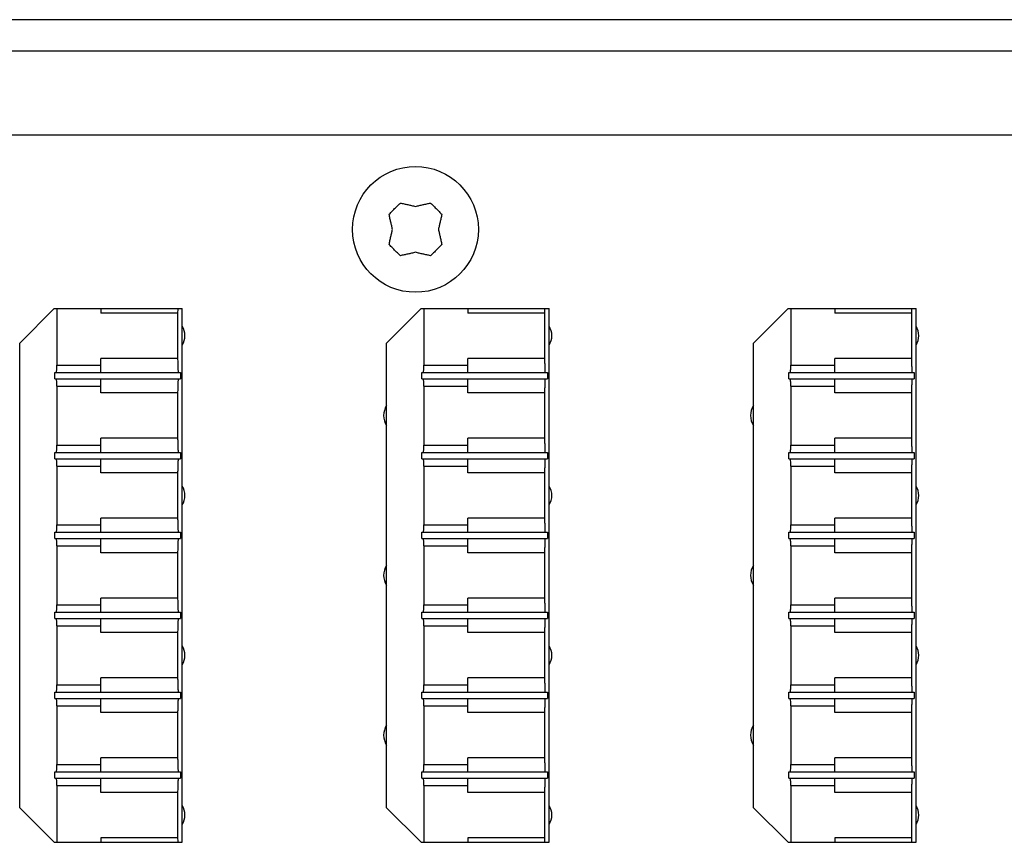
# Model space of a CAD drawing. Extents: x 0 to 594, y 0 to 420.
# Drawn here: x 192 to 216, y 202 to 222 of the extents above; entities that cross this region are included whole.
import ezdxf

# ---------------------------------------------------------------- set-up
doc = ezdxf.new("R2010")
doc.units = 0
doc.header["$LTSCALE"] = 32.67
doc.layers.get('0').update_dxf_attribs({"linetype": 'CONTINUOUS'})
doc.layers.add('KURVEN', color=7, linetype='CONTINUOUS')

msp = doc.modelspace()

# ---------------------------------------------------------------- linework, layer by layer
at = {"color": 7, "linetype": 'CONTINUOUS'}
for p, q in [((315.827743, 221.621822), (102.327743, 221.621822)), ((314.077743, 218.871822), (104.077743, 218.871822)), ((192.140243, 213.911822), (192.965243, 214.736822)), ((192.965243, 214.736822), (196.015243, 214.736822)), ((193.037743, 213.384322), (193.037743, 214.736822)), ((194.077743, 214.736822), (194.077743, 214.626822)), ((195.914873, 214.626822), (194.077743, 214.626822)), ((195.914873, 213.546822), (195.914873, 214.626822)), ((196.015243, 202.006822), (196.015243, 214.736822)), ((200.890243, 213.911822), (201.715243, 214.736822)), ((201.715243, 214.736822), (204.765243, 214.736822)), ((201.787743, 213.384322), (201.787743, 214.736822)), ((202.827743, 214.736822), (202.827743, 214.626822)), ((204.664873, 214.626822), (202.827743, 214.626822)), ((204.664873, 213.546822), (204.664873, 214.626822)), ((204.765243, 202.006822), (204.765243, 214.736822)), ((209.640243, 213.911822), (210.465243, 214.736822)), ((210.465243, 214.736822), (213.515243, 214.736822)), ((210.537743, 213.384322), (210.537743, 214.736822)), ((211.577743, 214.736822), (211.577743, 214.626822)), ((213.414873, 214.626822), (211.577743, 214.626822)), ((213.414873, 213.546822), (213.414873, 214.626822)), ((213.515243, 202.006822), (213.515243, 214.736822)), ((192.140243, 202.831822), (192.140243, 213.911822)), ((200.890243, 202.831822), (200.890243, 213.911822)), ((209.640243, 202.831822), (209.640243, 213.911822)), ((194.077743, 213.209322), (194.077743, 213.546822)), ((195.914873, 213.546822), (194.077743, 213.546822)), ((202.827743, 213.209322), (202.827743, 213.546822)), ((204.664873, 213.546822), (202.827743, 213.546822)), ((211.577743, 213.209322), (211.577743, 213.546822)), ((213.414873, 213.546822), (211.577743, 213.546822)), ((192.979027, 213.059322), (192.979027, 213.209322)), ((192.979027, 213.209322), (195.973589, 213.209322)), ((193.02068, 213.384322), (194.077743, 213.384322)), ((195.973589, 213.209322), (195.973589, 213.059322)), ((201.729027, 213.059322), (201.729027, 213.209322)), ((201.729027, 213.209322), (204.723589, 213.209322)), ((201.77068, 213.384322), (202.827743, 213.384322)), ((204.723589, 213.209322), (204.723589, 213.059322)), ((210.479027, 213.059322), (210.479027, 213.209322)), ((210.479027, 213.209322), (213.473589, 213.209322)), ((210.52068, 213.384322), (211.577743, 213.384322)), ((213.473589, 213.209322), (213.473589, 213.059322)), ((192.979027, 213.059322), (195.973589, 213.059322)), ((194.077743, 212.721822), (194.077743, 213.059322)), ((201.729027, 213.059322), (204.723589, 213.059322)), ((202.827743, 212.721822), (202.827743, 213.059322)), ((210.479027, 213.059322), (213.473589, 213.059322)), ((211.577743, 212.721822), (211.577743, 213.059322)), ((193.02068, 212.884322), (194.077743, 212.884322)), ((193.037743, 211.479322), (193.037743, 212.884322)), ((201.77068, 212.884322), (202.827743, 212.884322)), ((201.787743, 211.479322), (201.787743, 212.884322)), ((210.52068, 212.884322), (211.577743, 212.884322)), ((210.537743, 211.479322), (210.537743, 212.884322)), ((195.914873, 212.721822), (194.077743, 212.721822)), ((195.914873, 211.641822), (195.914873, 212.721822)), ((204.664873, 212.721822), (202.827743, 212.721822)), ((204.664873, 211.641822), (204.664873, 212.721822)), ((213.414873, 212.721822), (211.577743, 212.721822)), ((213.414873, 211.641822), (213.414873, 212.721822)), ((194.077743, 211.304322), (194.077743, 211.641822)), ((195.914873, 211.641822), (194.077743, 211.641822)), ((202.827743, 211.304322), (202.827743, 211.641822)), ((204.664873, 211.641822), (202.827743, 211.641822)), ((211.577743, 211.304322), (211.577743, 211.641822)), ((213.414873, 211.641822), (211.577743, 211.641822)), ((193.02068, 211.479322), (194.077743, 211.479322)), ((201.77068, 211.479322), (202.827743, 211.479322)), ((210.52068, 211.479322), (211.577743, 211.479322)), ((192.979027, 211.154322), (192.979027, 211.304322)), ((192.979027, 211.304322), (195.973589, 211.304322)), ((192.979027, 211.154322), (195.973589, 211.154322)), ((194.077743, 210.816822), (194.077743, 211.154322)), ((195.973589, 211.304322), (195.973589, 211.154322)), ((201.729027, 211.154322), (201.729027, 211.304322)), ((201.729027, 211.304322), (204.723589, 211.304322)), ((201.729027, 211.154322), (204.723589, 211.154322)), ((202.827743, 210.816822), (202.827743, 211.154322)), ((204.723589, 211.304322), (204.723589, 211.154322)), ((210.479027, 211.154322), (210.479027, 211.304322)), ((210.479027, 211.304322), (213.473589, 211.304322)), ((210.479027, 211.154322), (213.473589, 211.154322)), ((211.577743, 210.816822), (211.577743, 211.154322)), ((213.473589, 211.304322), (213.473589, 211.154322)), ((193.02068, 210.979322), (194.077743, 210.979322)), ((193.037743, 209.574322), (193.037743, 210.979322)), ((201.77068, 210.979322), (202.827743, 210.979322)), ((201.787743, 209.574322), (201.787743, 210.979322)), ((210.52068, 210.979322), (211.577743, 210.979322)), ((210.537743, 209.574322), (210.537743, 210.979322)), ((195.914873, 210.816822), (194.077743, 210.816822)), ((195.914873, 209.736822), (195.914873, 210.816822)), ((204.664873, 210.816822), (202.827743, 210.816822)), ((204.664873, 209.736822), (204.664873, 210.816822)), ((213.414873, 210.816822), (211.577743, 210.816822)), ((213.414873, 209.736822), (213.414873, 210.816822)), ((194.077743, 209.399322), (194.077743, 209.736822)), ((195.914873, 209.736822), (194.077743, 209.736822)), ((202.827743, 209.399322), (202.827743, 209.736822)), ((204.664873, 209.736822), (202.827743, 209.736822)), ((211.577743, 209.399322), (211.577743, 209.736822)), ((213.414873, 209.736822), (211.577743, 209.736822)), ((193.02068, 209.574322), (194.077743, 209.574322)), ((201.77068, 209.574322), (202.827743, 209.574322)), ((210.52068, 209.574322), (211.577743, 209.574322)), ((192.979027, 209.249322), (192.979027, 209.399322)), ((192.979027, 209.399322), (195.973589, 209.399322)), ((192.979027, 209.249322), (195.973589, 209.249322)), ((194.077743, 208.911822), (194.077743, 209.249322)), ((195.973589, 209.399322), (195.973589, 209.249322)), ((201.729027, 209.249322), (201.729027, 209.399322)), ((201.729027, 209.399322), (204.723589, 209.399322)), ((201.729027, 209.249322), (204.723589, 209.249322)), ((202.827743, 208.911822), (202.827743, 209.249322)), ((204.723589, 209.399322), (204.723589, 209.249322)), ((210.479027, 209.249322), (210.479027, 209.399322)), ((210.479027, 209.399322), (213.473589, 209.399322)), ((210.479027, 209.249322), (213.473589, 209.249322)), ((211.577743, 208.911822), (211.577743, 209.249322)), ((213.473589, 209.399322), (213.473589, 209.249322)), ((193.02068, 209.074322), (194.077743, 209.074322)), ((193.037743, 207.669322), (193.037743, 209.074322)), ((201.77068, 209.074322), (202.827743, 209.074322)), ((201.787743, 207.669322), (201.787743, 209.074322)), ((210.52068, 209.074322), (211.577743, 209.074322)), ((210.537743, 207.669322), (210.537743, 209.074322)), ((195.914873, 208.911822), (194.077743, 208.911822)), ((195.914873, 207.831822), (195.914873, 208.911822)), ((204.664873, 208.911822), (202.827743, 208.911822)), ((204.664873, 207.831822), (204.664873, 208.911822)), ((213.414873, 208.911822), (211.577743, 208.911822)), ((213.414873, 207.831822), (213.414873, 208.911822)), ((194.077743, 207.494322), (194.077743, 207.831822)), ((195.914873, 207.831822), (194.077743, 207.831822)), ((202.827743, 207.494322), (202.827743, 207.831822)), ((204.664873, 207.831822), (202.827743, 207.831822)), ((211.577743, 207.494322), (211.577743, 207.831822)), ((213.414873, 207.831822), (211.577743, 207.831822)), ((193.02068, 207.669322), (194.077743, 207.669322)), ((201.77068, 207.669322), (202.827743, 207.669322)), ((210.52068, 207.669322), (211.577743, 207.669322)), ((192.979027, 207.344322), (192.979027, 207.494322)), ((192.979027, 207.494322), (195.973589, 207.494322)), ((192.979027, 207.344322), (195.973589, 207.344322)), ((194.077743, 207.006822), (194.077743, 207.344322)), ((195.973589, 207.494322), (195.973589, 207.344322)), ((201.729027, 207.344322), (201.729027, 207.494322)), ((201.729027, 207.494322), (204.723589, 207.494322)), ((201.729027, 207.344322), (204.723589, 207.344322)), ((202.827743, 207.006822), (202.827743, 207.344322)), ((204.723589, 207.494322), (204.723589, 207.344322)), ((210.479027, 207.344322), (210.479027, 207.494322)), ((210.479027, 207.494322), (213.473589, 207.494322)), ((210.479027, 207.344322), (213.473589, 207.344322)), ((211.577743, 207.006822), (211.577743, 207.344322)), ((213.473589, 207.494322), (213.473589, 207.344322)), ((193.02068, 207.169322), (194.077743, 207.169322)), ((193.037743, 205.764322), (193.037743, 207.169322)), ((201.77068, 207.169322), (202.827743, 207.169322)), ((201.787743, 205.764322), (201.787743, 207.169322)), ((210.52068, 207.169322), (211.577743, 207.169322)), ((210.537743, 205.764322), (210.537743, 207.169322)), ((195.914873, 207.006822), (194.077743, 207.006822)), ((195.914873, 205.926822), (195.914873, 207.006822)), ((204.664873, 207.006822), (202.827743, 207.006822)), ((204.664873, 205.926822), (204.664873, 207.006822)), ((213.414873, 207.006822), (211.577743, 207.006822)), ((213.414873, 205.926822), (213.414873, 207.006822)), ((194.077743, 205.589322), (194.077743, 205.926822)), ((195.914873, 205.926822), (194.077743, 205.926822)), ((202.827743, 205.589322), (202.827743, 205.926822)), ((204.664873, 205.926822), (202.827743, 205.926822)), ((211.577743, 205.589322), (211.577743, 205.926822)), ((213.414873, 205.926822), (211.577743, 205.926822)), ((193.02068, 205.764322), (194.077743, 205.764322)), ((201.77068, 205.764322), (202.827743, 205.764322)), ((210.52068, 205.764322), (211.577743, 205.764322)), ((192.979027, 205.439322), (192.979027, 205.589322)), ((192.979027, 205.589322), (195.973589, 205.589322)), ((195.973589, 205.589322), (195.973589, 205.439322)), ((201.729027, 205.439322), (201.729027, 205.589322)), ((201.729027, 205.589322), (204.723589, 205.589322)), ((204.723589, 205.589322), (204.723589, 205.439322)), ((210.479027, 205.439322), (210.479027, 205.589322)), ((210.479027, 205.589322), (213.473589, 205.589322)), ((213.473589, 205.589322), (213.473589, 205.439322)), ((192.979027, 205.439322), (195.973589, 205.439322)), ((193.02068, 205.264322), (194.077743, 205.264322)), ((193.037743, 203.859322), (193.037743, 205.264322)), ((194.077743, 205.101822), (194.077743, 205.439322)), ((201.729027, 205.439322), (204.723589, 205.439322)), ((201.77068, 205.264322), (202.827743, 205.264322)), ((201.787743, 203.859322), (201.787743, 205.264322)), ((202.827743, 205.101822), (202.827743, 205.439322)), ((210.479027, 205.439322), (213.473589, 205.439322)), ((210.52068, 205.264322), (211.577743, 205.264322)), ((210.537743, 203.859322), (210.537743, 205.264322)), ((211.577743, 205.101822), (211.577743, 205.439322)), ((195.914873, 205.101822), (194.077743, 205.101822)), ((195.914873, 204.021822), (195.914873, 205.101822)), ((204.664873, 205.101822), (202.827743, 205.101822)), ((204.664873, 204.021822), (204.664873, 205.101822)), ((213.414873, 205.101822), (211.577743, 205.101822)), ((213.414873, 204.021822), (213.414873, 205.101822)), ((193.02068, 203.859322), (194.077743, 203.859322)), ((194.077743, 203.684322), (194.077743, 204.021822)), ((195.914873, 204.021822), (194.077743, 204.021822)), ((201.77068, 203.859322), (202.827743, 203.859322)), ((202.827743, 203.684322), (202.827743, 204.021822)), ((204.664873, 204.021822), (202.827743, 204.021822)), ((210.52068, 203.859322), (211.577743, 203.859322)), ((211.577743, 203.684322), (211.577743, 204.021822)), ((213.414873, 204.021822), (211.577743, 204.021822)), ((192.979027, 203.534322), (192.979027, 203.684322)), ((192.979027, 203.684322), (195.973589, 203.684322)), ((195.973589, 203.684322), (195.973589, 203.534322)), ((201.729027, 203.534322), (201.729027, 203.684322)), ((201.729027, 203.684322), (204.723589, 203.684322)), ((204.723589, 203.684322), (204.723589, 203.534322)), ((210.479027, 203.534322), (210.479027, 203.684322)), ((210.479027, 203.684322), (213.473589, 203.684322)), ((213.473589, 203.684322), (213.473589, 203.534322)), ((192.979027, 203.534322), (195.973589, 203.534322)), ((193.02068, 203.359322), (194.077743, 203.359322)), ((193.037743, 202.006822), (193.037743, 203.359322)), ((194.077743, 203.196822), (194.077743, 203.534322)), ((201.729027, 203.534322), (204.723589, 203.534322)), ((201.77068, 203.359322), (202.827743, 203.359322)), ((201.787743, 202.006822), (201.787743, 203.359322)), ((202.827743, 203.196822), (202.827743, 203.534322)), ((210.479027, 203.534322), (213.473589, 203.534322)), ((210.52068, 203.359322), (211.577743, 203.359322)), ((210.537743, 202.006822), (210.537743, 203.359322)), ((211.577743, 203.196822), (211.577743, 203.534322)), ((195.914873, 203.196822), (194.077743, 203.196822)), ((195.914873, 202.116822), (195.914873, 203.196822)), ((204.664873, 203.196822), (202.827743, 203.196822)), ((204.664873, 202.116822), (204.664873, 203.196822)), ((213.414873, 203.196822), (211.577743, 203.196822)), ((213.414873, 202.116822), (213.414873, 203.196822)), ((192.965243, 202.006822), (192.140243, 202.831822)), ((201.715243, 202.006822), (200.890243, 202.831822)), ((210.465243, 202.006822), (209.640243, 202.831822)), ((192.965243, 202.006822), (196.015243, 202.006822)), ((194.077743, 202.116822), (194.077743, 202.006822)), ((195.914873, 202.116822), (194.077743, 202.116822)), ((201.715243, 202.006822), (204.765243, 202.006822)), ((202.827743, 202.116822), (202.827743, 202.006822)), ((204.664873, 202.116822), (202.827743, 202.116822)), ((210.465243, 202.006822), (213.515243, 202.006822)), ((211.577743, 202.116822), (211.577743, 202.006822)), ((213.414873, 202.116822), (211.577743, 202.116822))]:
    msp.add_line(p, q, dxfattribs=at)
at = {"color": 3, "linetype": 'CONTINUOUS'}
msp.add_line((315.827743, 220.871822), (102.327743, 220.871822), dxfattribs=at)
at = {"color": 7, "linetype": 'CONTINUOUS'}
msp.add_circle((201.577743, 216.621822), 1.5, dxfattribs=at)
for points, knots in [([(200.950541, 216.981031), (200.979265, 217.011771), (201.037351, 217.072541), (201.126698, 217.161899), (201.187628, 217.220145), (201.218534, 217.249023)], [0, 0, 0, 0, 0.332968476, 0.665243171, 1, 1, 1, 1]), ([(201.218534, 217.249023), (201.248312, 217.243099), (201.307532, 217.230945), (201.396483, 217.211592), (201.486489, 217.190902), (201.546998, 217.176231), (201.577743, 217.16858)], [0, 0, 0, 0, 0.247421311, 0.492633378, 0.741816541, 1, 1, 1, 1]), ([(201.577743, 217.16858), (201.608488, 217.176231), (201.668997, 217.190902), (201.759003, 217.211592), (201.847954, 217.230945), (201.907174, 217.243099), (201.936952, 217.249023)], [0, 0, 0, 0, 0.258183459, 0.507366622, 0.752578689, 1, 1, 1, 1]), ([(201.936952, 217.249023), (201.967858, 217.220145), (202.028788, 217.161899), (202.118135, 217.072541), (202.176221, 217.011771), (202.204945, 216.981031)], [0, 0, 0, 0, 0.334756829, 0.667031524, 1, 1, 1, 1]), ([(201.030984, 216.621822), (201.024084, 216.649549), (201.010353, 216.706037), (200.990206, 216.793128), (200.970065, 216.885091), (200.957044, 216.948347), (200.950541, 216.981031)], [0, 0, 0, 0, 0.232843655, 0.47372574, 0.728440287, 1, 1, 1, 1]), ([(202.204945, 216.981031), (202.198438, 216.948329), (202.185413, 216.88505), (202.165268, 216.793072), (202.145124, 216.706), (202.131398, 216.649534), (202.124502, 216.621822)], [0, 0, 0, 0, 0.271713266, 0.526460471, 0.767282845, 1, 1, 1, 1]), ([(200.950541, 216.262612), (200.957046, 216.295309), (200.97007, 216.358579), (200.990212, 216.450543), (201.010356, 216.53762), (201.024085, 216.594096), (201.030984, 216.621822)], [0, 0, 0, 0, 0.271671805, 0.526382213, 0.767170807, 1, 1, 1, 1]), ([(202.124502, 216.621822), (202.131402, 216.594094), (202.145133, 216.537606), (202.16528, 216.450515), (202.185421, 216.358552), (202.198442, 216.295296), (202.204945, 216.262612)], [0, 0, 0, 0, 0.232843655, 0.47372574, 0.728440287, 1, 1, 1, 1]), ([(201.218534, 215.99462), (201.187628, 216.023498), (201.126698, 216.081744), (201.037351, 216.171102), (200.979265, 216.231872), (200.950541, 216.262612)], [0, 0, 0, 0, 0.334756829, 0.667031524, 1, 1, 1, 1]), ([(202.204945, 216.262612), (202.176221, 216.231872), (202.118135, 216.171102), (202.028788, 216.081744), (201.967858, 216.023498), (201.936952, 215.99462)], [0, 0, 0, 0, 0.332968476, 0.665243171, 1, 1, 1, 1]), ([(201.577743, 216.075063), (201.546998, 216.067412), (201.486489, 216.052741), (201.396483, 216.032051), (201.307532, 216.012698), (201.248312, 216.000544), (201.218534, 215.99462)], [0, 0, 0, 0, 0.258183459, 0.507366622, 0.752578689, 1, 1, 1, 1]), ([(201.936952, 215.99462), (201.907174, 216.000544), (201.847954, 216.012698), (201.759003, 216.032051), (201.668997, 216.052741), (201.608488, 216.067412), (201.577743, 216.075063)], [0, 0, 0, 0, 0.247421311, 0.492633378, 0.741816541, 1, 1, 1, 1]), ([(195.914873, 214.626822), (195.915126, 214.645949), (195.915659, 214.682617), (195.916304, 214.719283), (195.916646, 214.736822)], [0, 0, 0, 0, 0.521637855, 1, 1, 1, 1]), ([(204.664873, 214.626822), (204.665126, 214.645949), (204.665659, 214.682617), (204.666304, 214.719283), (204.666646, 214.736822)], [0, 0, 0, 0, 0.521637855, 1, 1, 1, 1]), ([(213.414873, 214.626822), (213.415126, 214.645949), (213.415659, 214.682617), (213.416304, 214.719283), (213.416646, 214.736822)], [0, 0, 0, 0, 0.521637855, 1, 1, 1, 1]), ([(195.927447, 213.209322), (195.922478, 213.209322), (195.927594, 213.239919), (195.918451, 213.272092), (195.91978, 213.347251), (195.91603, 213.437976), (195.91538, 213.508494), (195.914873, 213.546822)], [0, 0, 0, 0, 0.044101274, 0.17236414, 0.380263289, 0.659764675, 1, 1, 1, 1]), ([(204.677447, 213.209322), (204.672478, 213.209322), (204.677594, 213.239919), (204.668451, 213.272092), (204.66978, 213.347251), (204.66603, 213.437976), (204.66538, 213.508494), (204.664873, 213.546822)], [0, 0, 0, 0, 0.044101274, 0.17236414, 0.380263289, 0.659764675, 1, 1, 1, 1]), ([(213.427447, 213.209322), (213.422478, 213.209322), (213.427594, 213.239919), (213.418451, 213.272092), (213.41978, 213.347251), (213.41603, 213.437976), (213.41538, 213.508494), (213.414873, 213.546822)], [0, 0, 0, 0, 0.044101274, 0.17236414, 0.380263289, 0.659764675, 1, 1, 1, 1]), ([(193.02068, 213.384322), (193.020082, 213.359389), (193.01801, 213.317564), (193.018577, 213.258373), (193.011581, 213.233071), (193.0149, 213.209322), (193.011014, 213.209322)], [0, 0, 0, 0, 0.42638594, 0.740702636, 0.933553777, 1, 1, 1, 1]), ([(201.77068, 213.384322), (201.770082, 213.359389), (201.76801, 213.317564), (201.768577, 213.258373), (201.761581, 213.233071), (201.7649, 213.209322), (201.761014, 213.209322)], [0, 0, 0, 0, 0.42638594, 0.740702636, 0.933553777, 1, 1, 1, 1]), ([(210.52068, 213.384322), (210.520082, 213.359389), (210.51801, 213.317564), (210.518577, 213.258373), (210.511581, 213.233071), (210.5149, 213.209322), (210.511014, 213.209322)], [0, 0, 0, 0, 0.42638594, 0.740702636, 0.933553777, 1, 1, 1, 1]), ([(193.011014, 213.059322), (193.0149, 213.059322), (193.011581, 213.035572), (193.018577, 213.01027), (193.01801, 212.951079), (193.020082, 212.909254), (193.02068, 212.884322)], [0, 0, 0, 0, 0.066446218, 0.259297355, 0.573614059, 1, 1, 1, 1]), ([(195.914873, 212.721822), (195.91538, 212.760149), (195.91603, 212.830667), (195.91978, 212.921392), (195.918451, 212.996551), (195.927594, 213.028724), (195.922478, 213.059322), (195.927447, 213.059322)], [0, 0, 0, 0, 0.340235332, 0.619736699, 0.827635845, 0.95589872, 1, 1, 1, 1]), ([(201.761014, 213.059322), (201.7649, 213.059322), (201.761581, 213.035572), (201.768577, 213.01027), (201.76801, 212.951079), (201.770082, 212.909254), (201.77068, 212.884322)], [0, 0, 0, 0, 0.066446218, 0.259297355, 0.573614059, 1, 1, 1, 1]), ([(204.664873, 212.721822), (204.66538, 212.760149), (204.66603, 212.830667), (204.66978, 212.921392), (204.668451, 212.996551), (204.677594, 213.028724), (204.672478, 213.059322), (204.677447, 213.059322)], [0, 0, 0, 0, 0.340235332, 0.619736699, 0.827635845, 0.95589872, 1, 1, 1, 1]), ([(210.511014, 213.059322), (210.5149, 213.059322), (210.511581, 213.035572), (210.518577, 213.01027), (210.51801, 212.951079), (210.520082, 212.909254), (210.52068, 212.884322)], [0, 0, 0, 0, 0.066446218, 0.259297355, 0.573614059, 1, 1, 1, 1]), ([(213.414873, 212.721822), (213.41538, 212.760149), (213.41603, 212.830667), (213.41978, 212.921392), (213.418451, 212.996551), (213.427594, 213.028724), (213.422478, 213.059322), (213.427447, 213.059322)], [0, 0, 0, 0, 0.340235332, 0.619736699, 0.827635845, 0.95589872, 1, 1, 1, 1]), ([(195.927447, 211.304322), (195.922478, 211.304322), (195.927594, 211.334919), (195.918451, 211.367092), (195.91978, 211.442251), (195.91603, 211.532976), (195.91538, 211.603494), (195.914873, 211.641822)], [0, 0, 0, 0, 0.044101274, 0.17236414, 0.380263289, 0.659764675, 1, 1, 1, 1]), ([(204.677447, 211.304322), (204.672478, 211.304322), (204.677594, 211.334919), (204.668451, 211.367092), (204.66978, 211.442251), (204.66603, 211.532976), (204.66538, 211.603494), (204.664873, 211.641822)], [0, 0, 0, 0, 0.044101274, 0.17236414, 0.380263289, 0.659764675, 1, 1, 1, 1]), ([(213.427447, 211.304322), (213.422478, 211.304322), (213.427594, 211.334919), (213.418451, 211.367092), (213.41978, 211.442251), (213.41603, 211.532976), (213.41538, 211.603494), (213.414873, 211.641822)], [0, 0, 0, 0, 0.044101274, 0.17236414, 0.380263289, 0.659764675, 1, 1, 1, 1]), ([(193.02068, 211.479322), (193.020082, 211.454389), (193.01801, 211.412564), (193.018577, 211.353373), (193.011581, 211.328071), (193.0149, 211.304322), (193.011014, 211.304322)], [0, 0, 0, 0, 0.42638594, 0.740702636, 0.933553777, 1, 1, 1, 1]), ([(201.77068, 211.479322), (201.770082, 211.454389), (201.76801, 211.412564), (201.768577, 211.353373), (201.761581, 211.328071), (201.7649, 211.304322), (201.761014, 211.304322)], [0, 0, 0, 0, 0.42638594, 0.740702636, 0.933553777, 1, 1, 1, 1]), ([(210.52068, 211.479322), (210.520082, 211.454389), (210.51801, 211.412564), (210.518577, 211.353373), (210.511581, 211.328071), (210.5149, 211.304322), (210.511014, 211.304322)], [0, 0, 0, 0, 0.42638594, 0.740702636, 0.933553777, 1, 1, 1, 1]), ([(193.011014, 211.154322), (193.0149, 211.154322), (193.011581, 211.130572), (193.018577, 211.10527), (193.01801, 211.046079), (193.020082, 211.004254), (193.02068, 210.979322)], [0, 0, 0, 0, 0.066446218, 0.259297355, 0.573614059, 1, 1, 1, 1]), ([(195.914873, 210.816822), (195.91538, 210.855149), (195.91603, 210.925667), (195.91978, 211.016392), (195.918451, 211.091551), (195.927594, 211.123724), (195.922478, 211.154322), (195.927447, 211.154322)], [0, 0, 0, 0, 0.340235332, 0.619736699, 0.827635845, 0.95589872, 1, 1, 1, 1]), ([(201.761014, 211.154322), (201.7649, 211.154322), (201.761581, 211.130572), (201.768577, 211.10527), (201.76801, 211.046079), (201.770082, 211.004254), (201.77068, 210.979322)], [0, 0, 0, 0, 0.066446218, 0.259297355, 0.573614059, 1, 1, 1, 1]), ([(204.664873, 210.816822), (204.66538, 210.855149), (204.66603, 210.925667), (204.66978, 211.016392), (204.668451, 211.091551), (204.677594, 211.123724), (204.672478, 211.154322), (204.677447, 211.154322)], [0, 0, 0, 0, 0.340235332, 0.619736699, 0.827635845, 0.95589872, 1, 1, 1, 1]), ([(210.511014, 211.154322), (210.5149, 211.154322), (210.511581, 211.130572), (210.518577, 211.10527), (210.51801, 211.046079), (210.520082, 211.004254), (210.52068, 210.979322)], [0, 0, 0, 0, 0.066446218, 0.259297355, 0.573614059, 1, 1, 1, 1]), ([(213.414873, 210.816822), (213.41538, 210.855149), (213.41603, 210.925667), (213.41978, 211.016392), (213.418451, 211.091551), (213.427594, 211.123724), (213.422478, 211.154322), (213.427447, 211.154322)], [0, 0, 0, 0, 0.340235332, 0.619736699, 0.827635845, 0.95589872, 1, 1, 1, 1]), ([(195.927447, 209.399322), (195.922478, 209.399322), (195.927594, 209.429919), (195.918451, 209.462092), (195.91978, 209.537251), (195.91603, 209.627976), (195.91538, 209.698494), (195.914873, 209.736822)], [0, 0, 0, 0, 0.044101274, 0.17236414, 0.380263289, 0.659764675, 1, 1, 1, 1]), ([(204.677447, 209.399322), (204.672478, 209.399322), (204.677594, 209.429919), (204.668451, 209.462092), (204.66978, 209.537251), (204.66603, 209.627976), (204.66538, 209.698494), (204.664873, 209.736822)], [0, 0, 0, 0, 0.044101274, 0.17236414, 0.380263289, 0.659764675, 1, 1, 1, 1]), ([(213.427447, 209.399322), (213.422478, 209.399322), (213.427594, 209.429919), (213.418451, 209.462092), (213.41978, 209.537251), (213.41603, 209.627976), (213.41538, 209.698494), (213.414873, 209.736822)], [0, 0, 0, 0, 0.044101274, 0.17236414, 0.380263289, 0.659764675, 1, 1, 1, 1]), ([(193.02068, 209.574322), (193.020082, 209.549389), (193.01801, 209.507564), (193.018577, 209.448373), (193.011581, 209.423071), (193.0149, 209.399322), (193.011014, 209.399322)], [0, 0, 0, 0, 0.42638594, 0.740702636, 0.933553777, 1, 1, 1, 1]), ([(201.77068, 209.574322), (201.770082, 209.549389), (201.76801, 209.507564), (201.768577, 209.448373), (201.761581, 209.423071), (201.7649, 209.399322), (201.761014, 209.399322)], [0, 0, 0, 0, 0.42638594, 0.740702636, 0.933553777, 1, 1, 1, 1]), ([(210.52068, 209.574322), (210.520082, 209.549389), (210.51801, 209.507564), (210.518577, 209.448373), (210.511581, 209.423071), (210.5149, 209.399322), (210.511014, 209.399322)], [0, 0, 0, 0, 0.42638594, 0.740702636, 0.933553777, 1, 1, 1, 1]), ([(193.011014, 209.249322), (193.0149, 209.249322), (193.011581, 209.225572), (193.018577, 209.20027), (193.01801, 209.141079), (193.020082, 209.099254), (193.02068, 209.074322)], [0, 0, 0, 0, 0.066446218, 0.259297355, 0.573614059, 1, 1, 1, 1]), ([(195.914873, 208.911822), (195.91538, 208.950149), (195.91603, 209.020667), (195.91978, 209.111392), (195.918451, 209.186551), (195.927594, 209.218724), (195.922478, 209.249322), (195.927447, 209.249322)], [0, 0, 0, 0, 0.340235332, 0.619736699, 0.827635845, 0.95589872, 1, 1, 1, 1]), ([(201.761014, 209.249322), (201.7649, 209.249322), (201.761581, 209.225572), (201.768577, 209.20027), (201.76801, 209.141079), (201.770082, 209.099254), (201.77068, 209.074322)], [0, 0, 0, 0, 0.066446218, 0.259297355, 0.573614059, 1, 1, 1, 1]), ([(204.664873, 208.911822), (204.66538, 208.950149), (204.66603, 209.020667), (204.66978, 209.111392), (204.668451, 209.186551), (204.677594, 209.218724), (204.672478, 209.249322), (204.677447, 209.249322)], [0, 0, 0, 0, 0.340235332, 0.619736699, 0.827635845, 0.95589872, 1, 1, 1, 1]), ([(210.511014, 209.249322), (210.5149, 209.249322), (210.511581, 209.225572), (210.518577, 209.20027), (210.51801, 209.141079), (210.520082, 209.099254), (210.52068, 209.074322)], [0, 0, 0, 0, 0.066446218, 0.259297355, 0.573614059, 1, 1, 1, 1]), ([(213.414873, 208.911822), (213.41538, 208.950149), (213.41603, 209.020667), (213.41978, 209.111392), (213.418451, 209.186551), (213.427594, 209.218724), (213.422478, 209.249322), (213.427447, 209.249322)], [0, 0, 0, 0, 0.340235332, 0.619736699, 0.827635845, 0.95589872, 1, 1, 1, 1]), ([(195.927447, 207.494322), (195.922478, 207.494322), (195.927594, 207.524919), (195.918451, 207.557092), (195.91978, 207.632251), (195.91603, 207.722976), (195.91538, 207.793494), (195.914873, 207.831822)], [0, 0, 0, 0, 0.044101274, 0.17236414, 0.380263289, 0.659764675, 1, 1, 1, 1]), ([(204.677447, 207.494322), (204.672478, 207.494322), (204.677594, 207.524919), (204.668451, 207.557092), (204.66978, 207.632251), (204.66603, 207.722976), (204.66538, 207.793494), (204.664873, 207.831822)], [0, 0, 0, 0, 0.044101274, 0.17236414, 0.380263289, 0.659764675, 1, 1, 1, 1]), ([(213.427447, 207.494322), (213.422478, 207.494322), (213.427594, 207.524919), (213.418451, 207.557092), (213.41978, 207.632251), (213.41603, 207.722976), (213.41538, 207.793494), (213.414873, 207.831822)], [0, 0, 0, 0, 0.044101274, 0.17236414, 0.380263289, 0.659764675, 1, 1, 1, 1]), ([(193.02068, 207.669322), (193.020082, 207.644389), (193.01801, 207.602564), (193.018577, 207.543373), (193.011581, 207.518071), (193.0149, 207.494322), (193.011014, 207.494322)], [0, 0, 0, 0, 0.42638594, 0.740702636, 0.933553777, 1, 1, 1, 1]), ([(201.77068, 207.669322), (201.770082, 207.644389), (201.76801, 207.602564), (201.768577, 207.543373), (201.761581, 207.518071), (201.7649, 207.494322), (201.761014, 207.494322)], [0, 0, 0, 0, 0.42638594, 0.740702636, 0.933553777, 1, 1, 1, 1]), ([(210.52068, 207.669322), (210.520082, 207.644389), (210.51801, 207.602564), (210.518577, 207.543373), (210.511581, 207.518071), (210.5149, 207.494322), (210.511014, 207.494322)], [0, 0, 0, 0, 0.42638594, 0.740702636, 0.933553777, 1, 1, 1, 1]), ([(193.011014, 207.344322), (193.0149, 207.344322), (193.011581, 207.320572), (193.018577, 207.29527), (193.01801, 207.236079), (193.020082, 207.194254), (193.02068, 207.169322)], [0, 0, 0, 0, 0.066446218, 0.259297355, 0.573614059, 1, 1, 1, 1]), ([(195.914873, 207.006822), (195.91538, 207.045149), (195.91603, 207.115667), (195.91978, 207.206392), (195.918451, 207.281551), (195.927594, 207.313724), (195.922478, 207.344322), (195.927447, 207.344322)], [0, 0, 0, 0, 0.340235332, 0.619736699, 0.827635845, 0.95589872, 1, 1, 1, 1]), ([(201.761014, 207.344322), (201.7649, 207.344322), (201.761581, 207.320572), (201.768577, 207.29527), (201.76801, 207.236079), (201.770082, 207.194254), (201.77068, 207.169322)], [0, 0, 0, 0, 0.066446218, 0.259297355, 0.573614059, 1, 1, 1, 1]), ([(204.664873, 207.006822), (204.66538, 207.045149), (204.66603, 207.115667), (204.66978, 207.206392), (204.668451, 207.281551), (204.677594, 207.313724), (204.672478, 207.344322), (204.677447, 207.344322)], [0, 0, 0, 0, 0.340235332, 0.619736699, 0.827635845, 0.95589872, 1, 1, 1, 1]), ([(210.511014, 207.344322), (210.5149, 207.344322), (210.511581, 207.320572), (210.518577, 207.29527), (210.51801, 207.236079), (210.520082, 207.194254), (210.52068, 207.169322)], [0, 0, 0, 0, 0.066446218, 0.259297355, 0.573614059, 1, 1, 1, 1]), ([(213.414873, 207.006822), (213.41538, 207.045149), (213.41603, 207.115667), (213.41978, 207.206392), (213.418451, 207.281551), (213.427594, 207.313724), (213.422478, 207.344322), (213.427447, 207.344322)], [0, 0, 0, 0, 0.340235332, 0.619736699, 0.827635845, 0.95589872, 1, 1, 1, 1]), ([(195.927447, 205.589322), (195.922478, 205.589322), (195.927594, 205.619919), (195.918451, 205.652092), (195.91978, 205.727251), (195.91603, 205.817976), (195.91538, 205.888494), (195.914873, 205.926822)], [0, 0, 0, 0, 0.044101274, 0.17236414, 0.380263289, 0.659764675, 1, 1, 1, 1]), ([(204.677447, 205.589322), (204.672478, 205.589322), (204.677594, 205.619919), (204.668451, 205.652092), (204.66978, 205.727251), (204.66603, 205.817976), (204.66538, 205.888494), (204.664873, 205.926822)], [0, 0, 0, 0, 0.044101274, 0.17236414, 0.380263289, 0.659764675, 1, 1, 1, 1]), ([(213.427447, 205.589322), (213.422478, 205.589322), (213.427594, 205.619919), (213.418451, 205.652092), (213.41978, 205.727251), (213.41603, 205.817976), (213.41538, 205.888494), (213.414873, 205.926822)], [0, 0, 0, 0, 0.044101274, 0.17236414, 0.380263289, 0.659764675, 1, 1, 1, 1]), ([(193.02068, 205.764322), (193.020082, 205.739389), (193.01801, 205.697564), (193.018577, 205.638373), (193.011581, 205.613071), (193.0149, 205.589322), (193.011014, 205.589322)], [0, 0, 0, 0, 0.42638594, 0.740702636, 0.933553777, 1, 1, 1, 1]), ([(201.77068, 205.764322), (201.770082, 205.739389), (201.76801, 205.697564), (201.768577, 205.638373), (201.761581, 205.613071), (201.7649, 205.589322), (201.761014, 205.589322)], [0, 0, 0, 0, 0.42638594, 0.740702636, 0.933553777, 1, 1, 1, 1]), ([(210.52068, 205.764322), (210.520082, 205.739389), (210.51801, 205.697564), (210.518577, 205.638373), (210.511581, 205.613071), (210.5149, 205.589322), (210.511014, 205.589322)], [0, 0, 0, 0, 0.42638594, 0.740702636, 0.933553777, 1, 1, 1, 1]), ([(193.011014, 205.439322), (193.0149, 205.439322), (193.011581, 205.415572), (193.018577, 205.39027), (193.01801, 205.331079), (193.020082, 205.289254), (193.02068, 205.264322)], [0, 0, 0, 0, 0.066446218, 0.259297355, 0.573614059, 1, 1, 1, 1]), ([(195.914873, 205.101822), (195.91538, 205.140149), (195.91603, 205.210667), (195.91978, 205.301392), (195.918451, 205.376551), (195.927594, 205.408724), (195.922478, 205.439322), (195.927447, 205.439322)], [0, 0, 0, 0, 0.340235332, 0.619736699, 0.827635845, 0.95589872, 1, 1, 1, 1]), ([(201.761014, 205.439322), (201.7649, 205.439322), (201.761581, 205.415572), (201.768577, 205.39027), (201.76801, 205.331079), (201.770082, 205.289254), (201.77068, 205.264322)], [0, 0, 0, 0, 0.066446218, 0.259297355, 0.573614059, 1, 1, 1, 1]), ([(204.664873, 205.101822), (204.66538, 205.140149), (204.66603, 205.210667), (204.66978, 205.301392), (204.668451, 205.376551), (204.677594, 205.408724), (204.672478, 205.439322), (204.677447, 205.439322)], [0, 0, 0, 0, 0.340235332, 0.619736699, 0.827635845, 0.95589872, 1, 1, 1, 1]), ([(210.511014, 205.439322), (210.5149, 205.439322), (210.511581, 205.415572), (210.518577, 205.39027), (210.51801, 205.331079), (210.520082, 205.289254), (210.52068, 205.264322)], [0, 0, 0, 0, 0.066446218, 0.259297355, 0.573614059, 1, 1, 1, 1]), ([(213.414873, 205.101822), (213.41538, 205.140149), (213.41603, 205.210667), (213.41978, 205.301392), (213.418451, 205.376551), (213.427594, 205.408724), (213.422478, 205.439322), (213.427447, 205.439322)], [0, 0, 0, 0, 0.340235332, 0.619736699, 0.827635845, 0.95589872, 1, 1, 1, 1]), ([(193.02068, 203.859322), (193.020082, 203.834389), (193.01801, 203.792564), (193.018577, 203.733373), (193.011581, 203.708071), (193.0149, 203.684322), (193.011014, 203.684322)], [0, 0, 0, 0, 0.42638594, 0.740702636, 0.933553777, 1, 1, 1, 1]), ([(195.927447, 203.684322), (195.922478, 203.684322), (195.927594, 203.714919), (195.918451, 203.747092), (195.91978, 203.822251), (195.91603, 203.912976), (195.91538, 203.983494), (195.914873, 204.021822)], [0, 0, 0, 0, 0.044101274, 0.17236414, 0.380263289, 0.659764675, 1, 1, 1, 1]), ([(201.77068, 203.859322), (201.770082, 203.834389), (201.76801, 203.792564), (201.768577, 203.733373), (201.761581, 203.708071), (201.7649, 203.684322), (201.761014, 203.684322)], [0, 0, 0, 0, 0.42638594, 0.740702636, 0.933553777, 1, 1, 1, 1]), ([(204.677447, 203.684322), (204.672478, 203.684322), (204.677594, 203.714919), (204.668451, 203.747092), (204.66978, 203.822251), (204.66603, 203.912976), (204.66538, 203.983494), (204.664873, 204.021822)], [0, 0, 0, 0, 0.044101274, 0.17236414, 0.380263289, 0.659764675, 1, 1, 1, 1]), ([(210.52068, 203.859322), (210.520082, 203.834389), (210.51801, 203.792564), (210.518577, 203.733373), (210.511581, 203.708071), (210.5149, 203.684322), (210.511014, 203.684322)], [0, 0, 0, 0, 0.42638594, 0.740702636, 0.933553777, 1, 1, 1, 1]), ([(213.427447, 203.684322), (213.422478, 203.684322), (213.427594, 203.714919), (213.418451, 203.747092), (213.41978, 203.822251), (213.41603, 203.912976), (213.41538, 203.983494), (213.414873, 204.021822)], [0, 0, 0, 0, 0.044101274, 0.17236414, 0.380263289, 0.659764675, 1, 1, 1, 1]), ([(193.011014, 203.534322), (193.0149, 203.534322), (193.011581, 203.510572), (193.018577, 203.48527), (193.01801, 203.426079), (193.020082, 203.384254), (193.02068, 203.359322)], [0, 0, 0, 0, 0.066446218, 0.259297355, 0.573614059, 1, 1, 1, 1]), ([(195.914873, 203.196822), (195.91538, 203.235149), (195.91603, 203.305667), (195.91978, 203.396392), (195.918451, 203.471551), (195.927594, 203.503724), (195.922478, 203.534322), (195.927447, 203.534322)], [0, 0, 0, 0, 0.340235332, 0.619736699, 0.827635845, 0.95589872, 1, 1, 1, 1]), ([(201.761014, 203.534322), (201.7649, 203.534322), (201.761581, 203.510572), (201.768577, 203.48527), (201.76801, 203.426079), (201.770082, 203.384254), (201.77068, 203.359322)], [0, 0, 0, 0, 0.066446218, 0.259297355, 0.573614059, 1, 1, 1, 1]), ([(204.664873, 203.196822), (204.66538, 203.235149), (204.66603, 203.305667), (204.66978, 203.396392), (204.668451, 203.471551), (204.677594, 203.503724), (204.672478, 203.534322), (204.677447, 203.534322)], [0, 0, 0, 0, 0.340235332, 0.619736699, 0.827635845, 0.95589872, 1, 1, 1, 1]), ([(210.511014, 203.534322), (210.5149, 203.534322), (210.511581, 203.510572), (210.518577, 203.48527), (210.51801, 203.426079), (210.520082, 203.384254), (210.52068, 203.359322)], [0, 0, 0, 0, 0.066446218, 0.259297355, 0.573614059, 1, 1, 1, 1]), ([(213.414873, 203.196822), (213.41538, 203.235149), (213.41603, 203.305667), (213.41978, 203.396392), (213.418451, 203.471551), (213.427594, 203.503724), (213.422478, 203.534322), (213.427447, 203.534322)], [0, 0, 0, 0, 0.340235332, 0.619736699, 0.827635845, 0.95589872, 1, 1, 1, 1]), ([(195.916646, 202.006822), (195.916304, 202.02436), (195.915659, 202.061026), (195.915126, 202.097694), (195.914873, 202.116822)], [0, 0, 0, 0, 0.478362149, 1, 1, 1, 1]), ([(204.666646, 202.006822), (204.666304, 202.02436), (204.665659, 202.061026), (204.665126, 202.097694), (204.664873, 202.116822)], [0, 0, 0, 0, 0.478362149, 1, 1, 1, 1]), ([(213.416646, 202.006822), (213.416304, 202.02436), (213.415659, 202.061026), (213.415126, 202.097694), (213.414873, 202.116822)], [0, 0, 0, 0, 0.478362149, 1, 1, 1, 1])]:
    msp.add_open_spline(points, degree=3, knots=knots, dxfattribs=at)
at = {"layer": 'KURVEN', "color": 40, "linetype": 'CONTINUOUS'}
for centre, start, end in [((195.655333, 214.086822), 327.8893009, 32.1106991), ((204.405333, 214.086822), 327.8893009, 32.1106991), ((213.155333, 214.086822), 327.8893009, 32.1106991), ((201.242833, 212.181822), 146.0688056, 213.9311944), ((209.992833, 212.181822), 146.0688056, 213.9311944), ((195.655333, 210.276822), 327.8893009, 32.1106991), ((204.405333, 210.276822), 327.8893009, 32.1106991), ((213.155333, 210.276822), 327.8893009, 32.1106991), ((201.242833, 208.371822), 146.0688056, 213.9311944), ((209.992833, 208.371822), 146.0688056, 213.9311944), ((195.655333, 206.466822), 327.8893009, 32.1106991), ((204.405333, 206.466822), 327.8893009, 32.1106991), ((213.155333, 206.466822), 327.8893009, 32.1106991), ((201.242833, 204.561822), 146.0688056, 213.9311944), ((209.992833, 204.561822), 146.0688056, 213.9311944), ((195.655333, 202.656822), 327.8893009, 32.1106991), ((204.405333, 202.656822), 327.8893009, 32.1106991), ((213.155333, 202.656822), 327.8893009, 32.1106991)]:
    msp.add_arc(centre, 0.425, start, end, dxfattribs=at)

doc.saveas('drawing.dxf')
